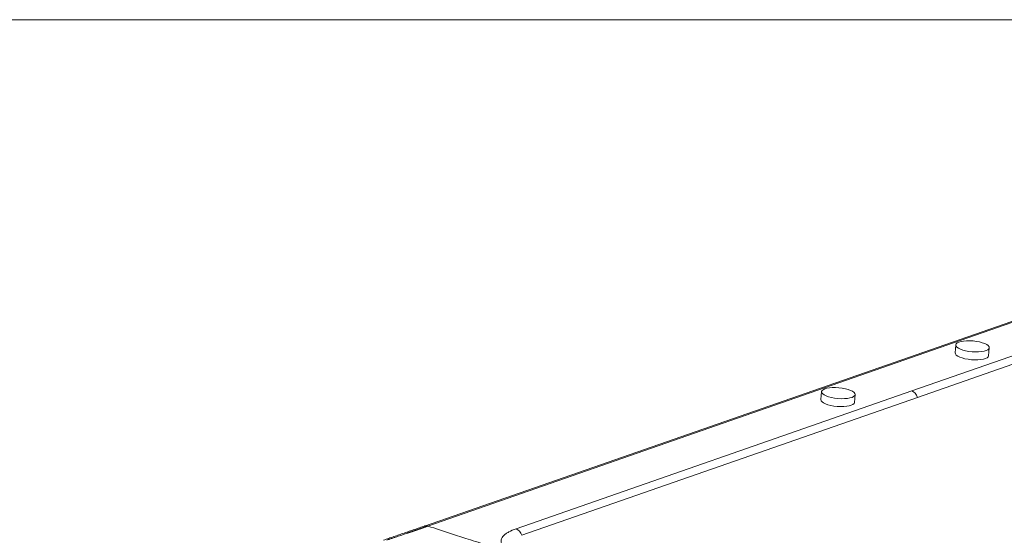
# Model space of a CAD drawing. Units: millimetres. Extents: x 10 to 830, y 10 to 585.
# Drawn here: x 402 to 569, y 497 to 585 of the extents above; entities that cross this region are included whole.
import ezdxf

# ---------------------------------------------------------------- set-up
doc = ezdxf.new("R2010")
doc.units = ezdxf.units.MM
doc.layers.add('1', color=7, linetype='Continuous', true_color=0xffffff)

msp = doc.modelspace()

# ---------------------------------------------------------------- linework, layer by layer
at = {"layer": '1', "color": 18, "linetype": 'Continuous', "lineweight": 18}
for p, q in [((10, 585), (830, 585)), ((615.012, 549.146), (470.845, 498.889)), ((561.192, 529.698), (561.074, 528.35)), ((566.767, 527.853), (566.884, 529.2)), ((538.386, 521.748), (538.268, 520.4)), ((543.961, 519.902), (544.078, 521.25))]:
    msp.add_line(p, q, dxfattribs=at)
at = {"layer": '1', "color": 154, "linetype": 'Continuous', "lineweight": 13}
for p, q in [((615.6, 549.145), (471.434, 498.888)), ((553.703, 521.881), (617.089, 543.978)), ((618.05, 542.868), (554.663, 520.772)), ((486.429, 498.429), (553.703, 521.881)), ((554.663, 520.772), (487.389, 497.319))]:
    msp.add_line(p, q, dxfattribs=at)
at = {"layer": '1', "color": 18, "linetype": 'Continuous', "lineweight": 18}
for centre in [(564.038, 529.449), (541.232, 521.499)]:
    msp.add_ellipse(centre, major_axis=(2.846, -0.249), ratio=0.3209798, dxfattribs=at)
for centre in [(563.92, 528.101), (541.114, 520.151)]:
    msp.add_ellipse(centre, major_axis=(2.846, -0.249), ratio=0.3209798, start_param=3.1416726, end_param=6.283167, dxfattribs=at)
at = {"layer": '1', "color": 154, "linetype": 'Continuous', "lineweight": 13}
for centre in [(553.585, 520.534), (486.311, 497.081)]:
    msp.add_ellipse(centre, major_axis=(0.47, -1.349), ratio=0.7708714, start_param=1.4794869, end_param=2.6134844, dxfattribs=at)
at = {"layer": '1', "color": 18, "linetype": 'Continuous', "lineweight": 18}
msp.add_open_spline([(470.907, 498.91), (463.91, 496.499)], degree=1, dxfattribs=at)
at = {"layer": '1', "color": 154, "linetype": 'Continuous', "lineweight": 13}
for points, knots in [([(471.434, 498.888), (471.404, 498.878), (471.344, 498.856), (471.253, 498.824), (471.162, 498.792), (471.07, 498.76), (470.978, 498.728), (470.885, 498.695), (470.791, 498.662), (470.697, 498.629), (470.603, 498.596), (470.507, 498.563), (470.412, 498.53), (470.315, 498.496), (470.219, 498.462), (470.121, 498.428), (470.023, 498.394), (469.925, 498.36), (469.826, 498.326), (469.726, 498.291), (469.626, 498.257), (469.525, 498.222), (469.424, 498.187), (469.322, 498.152), (469.22, 498.116), (469.117, 498.081), (469.013, 498.045), (468.909, 498.009), (468.804, 497.974), (468.699, 497.937), (468.594, 497.901), (468.487, 497.865), (468.38, 497.828), (468.273, 497.791), (468.165, 497.754), (468.056, 497.717), (467.866, 497.653), (467.587, 497.557), (467.21, 497.429), (466.809, 497.293), (466.384, 497.149), (465.934, 496.997), (465.46, 496.837), (464.961, 496.67), (464.621, 496.555), (464.447, 496.496)], [0, 0, 0, 0, 0.012967, 0.0260117, 0.0391338, 0.0523336, 0.0656109, 0.0789657, 0.0923981, 0.1059081, 0.1194957, 0.1331608, 0.1469035, 0.1607237, 0.1746215, 0.1885969, 0.2026498, 0.2167804, 0.2309884, 0.2452741, 0.2596373, 0.2740781, 0.2885965, 0.3031924, 0.3178659, 0.332617, 0.3474457, 0.3623519, 0.3773357, 0.3923971, 0.4075361, 0.4227526, 0.4380467, 0.4534184, 0.4688676, 0.4843945, 0.4999989, 0.5503889, 0.6042389, 0.6615489, 0.722319, 0.7865492, 0.8542394, 0.9253897, 1, 1, 1, 1]), ([(471.434, 498.888), (471.432, 498.889), (471.429, 498.89), (471.423, 498.892), (471.417, 498.894), (471.412, 498.895), (471.406, 498.897), (471.4, 498.899), (471.395, 498.9), (471.389, 498.902), (471.383, 498.903), (471.378, 498.905), (471.372, 498.906), (471.366, 498.908), (471.36, 498.909), (471.355, 498.911), (471.349, 498.912), (471.343, 498.913), (471.337, 498.915), (471.331, 498.916), (471.326, 498.917), (471.32, 498.918), (471.314, 498.919), (471.308, 498.921), (471.302, 498.922), (471.296, 498.923), (471.29, 498.924), (471.284, 498.925), (471.279, 498.926), (471.273, 498.927), (471.267, 498.927), (471.261, 498.928), (471.255, 498.929), (471.249, 498.93), (471.243, 498.931), (471.237, 498.931), (471.231, 498.932), (471.225, 498.933), (471.219, 498.933), (471.213, 498.934), (471.207, 498.934), (471.201, 498.935), (471.195, 498.935), (471.189, 498.935), (471.183, 498.936), (471.177, 498.936), (471.171, 498.936), (471.165, 498.937), (471.159, 498.937), (471.153, 498.937), (471.147, 498.937), (471.141, 498.937), (471.135, 498.937), (471.128, 498.937), (471.122, 498.937), (471.116, 498.937), (471.11, 498.937), (471.104, 498.937), (471.098, 498.937), (471.092, 498.936), (471.086, 498.936), (471.08, 498.936), (471.074, 498.935), (471.068, 498.935), (471.062, 498.934), (471.056, 498.934), (471.049, 498.933), (471.043, 498.933), (471.037, 498.932), (471.031, 498.932), (471.025, 498.931), (471.019, 498.93), (471.013, 498.929), (471.007, 498.928), (471.001, 498.928), (470.995, 498.927), (470.989, 498.926), (470.983, 498.925), (470.977, 498.924), (470.971, 498.922), (470.965, 498.921), (470.959, 498.92), (470.952, 498.919), (470.946, 498.918), (470.94, 498.916), (470.934, 498.915), (470.928, 498.913), (470.922, 498.912), (470.916, 498.91), (470.91, 498.909), (470.904, 498.907), (470.898, 498.906), (470.892, 498.904), (470.887, 498.902), (470.881, 498.901), (470.875, 498.899), (470.87, 498.897), (470.866, 498.896), (470.865, 498.896)], [0, 0, 0, 0, 0.0096793, 0.019378, 0.0290959, 0.0388331, 0.0485895, 0.0583649, 0.0681594, 0.0779729, 0.0878052, 0.0976564, 0.1075263, 0.1174149, 0.1273222, 0.1372479, 0.1471922, 0.1571548, 0.1671357, 0.1771349, 0.1871522, 0.1971876, 0.2072409, 0.2173122, 0.2274013, 0.2375081, 0.2476325, 0.2577745, 0.267934, 0.2781108, 0.288305, 0.2985162, 0.3087446, 0.31899, 0.3292523, 0.3395313, 0.3498271, 0.3601394, 0.3704683, 0.3808135, 0.391175, 0.4015526, 0.4119464, 0.4223561, 0.4327816, 0.4432229, 0.4536798, 0.4641522, 0.47464, 0.485143, 0.4956613, 0.5061945, 0.5167427, 0.5273057, 0.5378834, 0.5484756, 0.5590822, 0.5697032, 0.5803383, 0.5909874, 0.6016505, 0.6123274, 0.6230179, 0.6337219, 0.6444394, 0.65517, 0.6659138, 0.6766706, 0.6874402, 0.6982225, 0.7090173, 0.7198246, 0.7306442, 0.7414758, 0.7523195, 0.763175, 0.7740422, 0.7849209, 0.795811, 0.8067124, 0.8176249, 0.8285483, 0.8394824, 0.8504272, 0.8613825, 0.8723481, 0.8833239, 0.8943096, 0.9053053, 0.9163106, 0.9273254, 0.9383496, 0.9493829, 0.9604254, 0.9714767, 0.9825367, 0.9936052, 1, 1, 1, 1]), ([(484.01, 495.809), (483.981, 495.873), (483.958, 495.938), (483.922, 496.066), (483.91, 496.13), (483.888, 496.32), (483.896, 496.444), (483.98, 496.809), (484.117, 497.042), (484.387, 497.321), (484.446, 497.377), (484.574, 497.486), (484.642, 497.539), (484.858, 497.696), (485.019, 497.797), (485.546, 498.087), (485.959, 498.265), (486.429, 498.429)], [0, 0, 0, 0, 0.0625, 0.0625, 0.125, 0.125, 0.25, 0.25, 0.5, 0.5, 0.5625, 0.5625, 0.625, 0.625, 0.75, 0.75, 1, 1, 1, 1])]:
    msp.add_open_spline(points, degree=3, knots=knots, dxfattribs=at)
at = {"layer": '1', "color": 18, "linetype": 'Continuous', "lineweight": 18}
msp.add_open_spline([(480.615, 495.923), (480.4, 495.993), (479.619, 496.245), (477.894, 496.802), (475.049, 497.721), (472.77, 498.457), (471.434, 498.888)], degree=3, knots=[0, 0, 0, 0, 0.0704325, 0.2553176, 0.5634596, 1, 1, 1, 1], dxfattribs=at)

doc.saveas('drawing.dxf')
